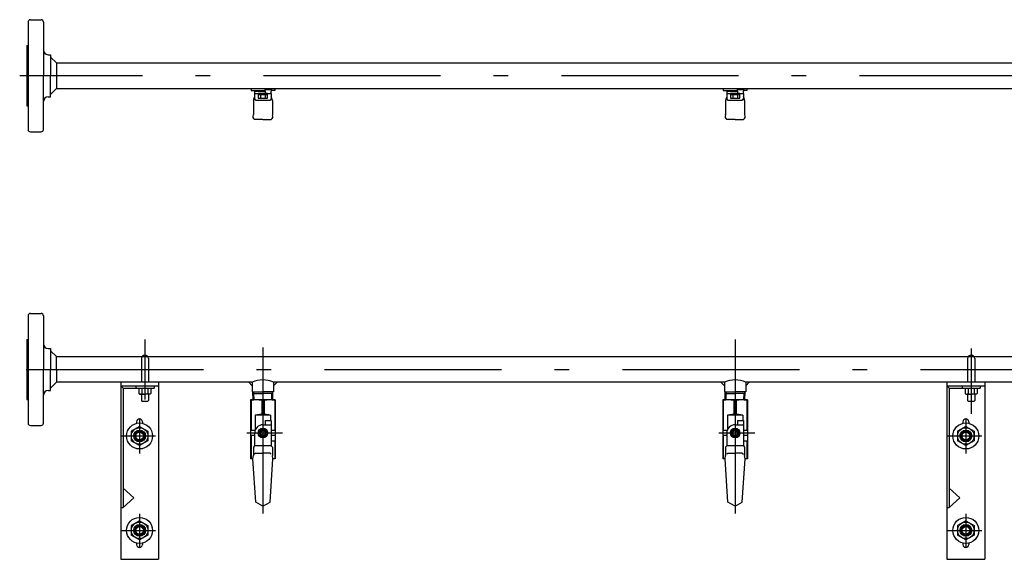
# Model space of a CAD drawing. Extents: x 131 to 2928, y 424 to 1393.
# Drawn here: x 131 to 965, y 936 to 1393 of the extents above; entities that cross this region are included whole.
import ezdxf

# ---------------------------------------------------------------- set-up
doc = ezdxf.new("R2010")
doc.units = 0
doc.header["$LTSCALE"] = 5
doc.header["$MEASUREMENT"] = 0
doc.linetypes.add('CENTER', pattern=[50.5, 30, -9, 2.5, -9])
doc.linetypes.add('HIDDEN', pattern=[12.6, 8.4, -4.2])
doc.layers.add('1', color=7, linetype='CONTINUOUS')
doc.layers.add('2', color=7, linetype='CONTINUOUS')

msp = doc.modelspace()

# ---------------------------------------------------------------- linework, layer by layer
at = {"layer": '1', "color": 7, "linetype": 'CENTER'}
msp.add_line((1749.558508, 1345.990516), (130.642525, 1345.990516), dxfattribs=at)
at = {"layer": '2', "color": 7, "linetype": 'CONTINUOUS'}
for p, q in [((139.702911, 1393.490516), (148.702911, 1393.490516)), ((137.702911, 1391.490516), (137.702911, 1345.990516)), ((150.702911, 1391.490516), (150.702911, 1345.990516)), ((136.702911, 1371.490516), (136.702911, 1320.490516)), ((136.702911, 1371.490516), (137.702911, 1371.490516)), ((154.702911, 1363.840116), (156.702911, 1363.840116)), ((156.702911, 1363.840116), (156.702911, 1345.990516)), ((156.702911, 1361.840116), (161.702911, 1356.840116)), ((161.702111, 1356.840916), (161.702111, 1335.140116)), ((161.702111, 1356.840516), (1711.702911, 1356.840516)), ((137.702911, 1345.990516), (137.702911, 1300.490516)), ((150.702911, 1300.490516), (150.702911, 1345.990516)), ((156.702911, 1328.140916), (156.702911, 1345.990516)), ((156.702911, 1330.140116), (161.702911, 1335.140116)), ((161.702111, 1335.140516), (1711.702911, 1335.140516)), ((326.702911, 1335.140516), (326.702911, 1333.490516)), ((346.702911, 1335.140516), (346.702911, 1333.490516)), ((726.702911, 1335.140516), (726.702911, 1333.490516)), ((746.702911, 1335.140516), (746.702911, 1333.490516)), ((154.702911, 1328.140916), (156.702911, 1328.140916)), ((326.702911, 1333.490516), (338.702911, 1333.490516)), ((329.702911, 1332.990516), (329.702911, 1330.990516)), ((329.702911, 1332.990516), (338.702911, 1332.990516)), ((329.702911, 1330.990516), (343.702911, 1330.990516)), ((329.702911, 1330.990516), (329.702911, 1326.30413)), ((331.115806, 1333.490516), (331.115806, 1332.990516)), ((332.702911, 1330.990516), (332.702911, 1326.990516)), ((340.702911, 1330.990516), (332.702911, 1330.990516)), ((332.702911, 1329.990516), (340.702911, 1329.990516)), ((332.702911, 1326.990516), (340.702911, 1326.990516)), ((334.682411, 1329.990516), (334.682411, 1326.990516)), ((337.154254, 1330.990516), (336.210746, 1329.990516)), ((338.702911, 1332.990516), (338.702911, 1334.463767)), ((338.702911, 1334.463767), (343.702911, 1334.463767)), ((338.702911, 1332.990516), (338.702911, 1330.990516)), ((338.723733, 1329.990516), (338.723733, 1326.990516)), ((340.702911, 1326.990516), (340.702911, 1330.990516)), ((343.702911, 1334.463767), (343.702911, 1332.990516)), ((346.702911, 1333.490516), (343.702911, 1333.490516)), ((343.702911, 1330.990516), (343.702911, 1332.990516)), ((343.702911, 1330.990516), (343.702911, 1326.30413)), ((726.702911, 1333.490516), (738.702911, 1333.490516)), ((729.702911, 1332.990516), (729.702911, 1330.990516)), ((729.702911, 1332.990516), (738.702911, 1332.990516)), ((729.702911, 1330.990516), (743.702911, 1330.990516)), ((729.702911, 1330.990516), (729.702911, 1326.30413)), ((731.115806, 1333.490516), (731.115806, 1332.990516)), ((732.702911, 1330.990516), (732.702911, 1326.990516)), ((740.702911, 1330.990516), (732.702911, 1330.990516)), ((732.702911, 1329.990516), (740.702911, 1329.990516)), ((732.702911, 1326.990516), (740.702911, 1326.990516)), ((734.682411, 1329.990516), (734.682411, 1326.990516)), ((737.154254, 1330.990516), (736.210746, 1329.990516)), ((738.702911, 1332.990516), (738.702911, 1334.463767)), ((738.702911, 1334.463767), (743.702911, 1334.463767)), ((738.702911, 1332.990516), (738.702911, 1330.990516)), ((738.723733, 1329.990516), (738.723733, 1326.990516)), ((740.702911, 1326.990516), (740.702911, 1330.990516)), ((743.702911, 1334.463767), (743.702911, 1332.990516)), ((746.702911, 1333.490516), (743.702911, 1333.490516)), ((743.702911, 1330.990516), (743.702911, 1332.990516)), ((743.702911, 1330.990516), (743.702911, 1326.30413)), ((136.702911, 1320.490516), (137.702911, 1320.490516)), ((328.702911, 1325.005532), (328.702911, 1313.294802)), ((330.702911, 1325.30413), (342.702911, 1325.30413)), ((344.702911, 1325.005532), (344.702911, 1313.294802)), ((728.702911, 1325.005532), (728.702911, 1313.294802)), ((730.702911, 1325.30413), (742.702911, 1325.30413)), ((744.702911, 1325.005532), (744.702911, 1313.294802)), ((336.702911, 1308.990516), (329.702911, 1308.990516)), ((336.702911, 1308.990516), (343.702911, 1308.990516)), ((736.702911, 1308.990516), (729.702911, 1308.990516)), ((736.702911, 1308.990516), (743.702911, 1308.990516)), ((139.702911, 1298.490516), (148.702911, 1298.490516)), ((139.702911, 1144.667239), (148.702911, 1144.667239)), ((137.702911, 1142.667239), (137.702911, 1097.167239)), ((150.702911, 1142.667239), (150.702911, 1097.167239)), ((136.702911, 1122.667239), (136.702911, 1071.667239)), ((136.702911, 1122.667239), (137.702911, 1122.667239)), ((154.702911, 1115.016839), (156.702911, 1115.016839)), ((156.702911, 1115.016839), (156.702911, 1097.167239)), ((156.702911, 1113.017639), (161.702911, 1108.016839)), ((161.702911, 1097.167239), (161.702911, 1108.016839)), ((161.702911, 1108.016839), (1336.702911, 1108.016839)), ((233.702911, 1106.316839), (233.702911, 1086.317639)), ((239.702911, 1106.316839), (239.702911, 1086.317639)), ((933.702911, 1106.316839), (933.702911, 1086.317639)), ((939.702911, 1106.316839), (939.702911, 1086.317639)), ((137.702911, 1097.167239), (137.702911, 1051.667239)), ((150.702911, 1051.667239), (150.702911, 1097.167239)), ((156.702911, 1079.317639), (156.702911, 1097.167239)), ((161.702911, 1097.167239), (161.702911, 1086.317639)), ((156.702911, 1081.316839), (161.702911, 1086.317639)), ((327.702911, 1086.317639), (161.702911, 1086.317639)), ((216.202911, 1086.317639), (216.202911, 936.317639)), ((248.202911, 1086.317639), (248.202911, 936.317639)), ((327.702911, 1083.316839), (324.702911, 1086.317639)), ((327.702911, 1086.317639), (327.702911, 1078.317639)), ((345.702911, 1086.317639), (345.702911, 1078.317639)), ((727.702911, 1086.317639), (345.702911, 1086.317639)), ((345.702911, 1083.317639), (348.702911, 1086.316839)), ((727.702911, 1083.316839), (724.702911, 1086.317639)), ((727.702911, 1086.317639), (727.702911, 1078.317639)), ((745.702911, 1086.317639), (745.702911, 1078.317639)), ((745.702911, 1083.317639), (748.702911, 1086.317639)), ((1127.702911, 1086.317639), (745.702911, 1086.317639)), ((916.202911, 1086.317639), (916.202911, 936.317639)), ((948.202911, 1086.317639), (948.202911, 936.317639)), ((154.702911, 1079.317639), (156.702911, 1079.317639)), ((216.202911, 1083.317639), (248.202911, 1083.317639)), ((218.202911, 1081.317639), (216.202911, 1083.316839)), ((218.202911, 1081.316839), (218.202911, 980.135239)), ((218.202911, 1081.316839), (244.452511, 1081.316839)), ((228.952511, 1083.317639), (228.952511, 1081.316839)), ((231.702911, 1081.316839), (231.702911, 1076.817639)), ((231.702911, 1076.816839), (232.202911, 1076.317639)), ((232.202911, 1076.317639), (236.702911, 1076.317639)), ((233.702911, 1076.317639), (233.702911, 1070.816839)), ((234.202911, 1081.316839), (234.202911, 1076.817639)), ((241.202911, 1076.317639), (236.702911, 1076.317639)), ((239.202911, 1081.316839), (239.202911, 1076.817639)), ((239.702911, 1076.317639), (239.702911, 1070.816839)), ((241.702911, 1076.817639), (241.202911, 1076.317639)), ((241.702911, 1081.316839), (241.702911, 1076.817639)), ((244.452511, 1083.317639), (244.452511, 1081.316839)), ((327.702911, 1078.317639), (336.702911, 1078.317639)), ((328.172511, 1078.317639), (329.068511, 1076.765639)), ((328.355711, 1071.316839), (328.172511, 1078.316839)), ((328.213311, 1076.765639), (336.702911, 1076.765639)), ((329.210911, 1071.316839), (329.068511, 1076.765639)), ((345.702911, 1078.317639), (336.702911, 1078.317639)), ((345.192511, 1076.765639), (336.702911, 1076.765639)), ((344.194911, 1071.317639), (344.338111, 1076.765639)), ((345.233311, 1078.317639), (344.337311, 1076.765639)), ((345.050111, 1071.317639), (345.233311, 1078.317639)), ((727.702911, 1078.317639), (736.702911, 1078.317639)), ((728.172511, 1078.317639), (729.068511, 1076.765639)), ((728.355711, 1071.316839), (728.172511, 1078.316839)), ((728.213311, 1076.765639), (736.702911, 1076.765639)), ((729.210911, 1071.316839), (729.068511, 1076.765639)), ((745.702911, 1078.317639), (736.702911, 1078.317639)), ((745.192511, 1076.765639), (736.702911, 1076.765639)), ((744.194911, 1071.317639), (744.337311, 1076.765639)), ((745.233311, 1078.316839), (744.337311, 1076.765639)), ((745.050111, 1071.317639), (745.233311, 1078.317639)), ((916.202911, 1083.317639), (948.202911, 1083.317639)), ((918.202911, 1081.317639), (916.202911, 1083.316839)), ((918.202911, 1081.316839), (918.202911, 980.135239)), ((918.202911, 1081.316839), (944.452511, 1081.316839)), ((928.952511, 1083.317639), (928.952511, 1081.316839)), ((931.702911, 1081.316839), (931.702911, 1076.817639)), ((931.702911, 1076.816839), (932.202911, 1076.317639)), ((932.202911, 1076.317639), (936.702911, 1076.317639)), ((933.702911, 1076.317639), (933.702911, 1070.816839)), ((934.202911, 1081.316839), (934.202911, 1076.817639)), ((941.202911, 1076.317639), (936.702911, 1076.317639)), ((939.202911, 1081.316839), (939.202911, 1076.817639)), ((939.702911, 1076.317639), (939.702911, 1070.816839)), ((941.702911, 1076.817639), (941.202911, 1076.317639)), ((941.702911, 1081.316839), (941.702911, 1076.817639)), ((944.452511, 1083.317639), (944.452511, 1081.316839)), ((136.702911, 1071.667239), (137.702911, 1071.667239)), ((137.702911, 1070.817639), (137.702911, 1059.317639)), ((233.702911, 1070.816839), (234.202911, 1070.317639)), ((234.202911, 1070.317639), (239.202911, 1070.317639)), ((239.202911, 1070.317639), (239.702911, 1070.817639)), ((347.202911, 1071.317639), (326.202911, 1071.317639)), ((326.202911, 1071.317639), (326.202911, 1021.317639)), ((326.702911, 1070.817639), (326.202911, 1070.817639)), ((326.702911, 1070.817639), (326.702911, 1045.317639)), ((335.702911, 1070.817639), (335.702911, 1059.317639)), ((337.702911, 1070.817639), (335.702911, 1070.817639)), ((337.702911, 1070.817639), (337.702911, 1059.317639)), ((346.702911, 1070.817639), (346.702911, 1045.317639)), ((347.202911, 1070.817639), (346.702911, 1070.817639)), ((347.202911, 1071.317639), (347.202911, 1021.317639)), ((747.202911, 1071.317639), (726.202911, 1071.317639)), ((726.202911, 1071.317639), (726.202911, 1021.317639)), ((726.702911, 1070.817639), (726.202911, 1070.817639)), ((726.702911, 1070.817639), (726.702911, 1045.317639)), ((735.702911, 1070.817639), (735.702911, 1059.317639)), ((737.702911, 1070.817639), (735.702911, 1070.817639)), ((737.702911, 1070.817639), (737.702911, 1059.317639)), ((746.702911, 1070.817639), (746.702911, 1045.317639)), ((747.202911, 1070.817639), (746.702911, 1070.817639)), ((747.202911, 1071.317639), (747.202911, 1021.317639)), ((933.702911, 1070.816839), (934.202911, 1070.317639)), ((934.202911, 1070.317639), (939.202911, 1070.317639)), ((939.202911, 1070.317639), (939.702911, 1070.817639)), ((229.702911, 1052.816839), (229.702911, 1051.529639)), ((234.702911, 1052.816839), (234.702911, 1051.529639)), ((335.702911, 1059.316839), (330.202911, 1058.317639)), ((343.202911, 1058.317639), (330.202911, 1058.317639)), ((330.202911, 1058.317639), (330.202911, 1045.916039)), ((337.702911, 1059.317639), (335.702911, 1059.317639)), ((343.202911, 1058.317639), (337.702911, 1059.316839)), ((338.702911, 1053.817639), (338.702911, 1050.317639)), ((338.702911, 1053.817639), (343.702911, 1053.817639)), ((343.202911, 1058.317639), (343.202911, 1053.817639)), ((343.702911, 1053.817639), (343.702911, 1032.316839)), ((735.702911, 1059.317639), (730.202911, 1058.317639)), ((743.202911, 1058.317639), (730.202911, 1058.317639)), ((730.202911, 1058.317639), (730.202911, 1045.915239)), ((737.702911, 1059.317639), (735.702911, 1059.317639)), ((743.202911, 1058.317639), (737.702911, 1059.316839)), ((738.702911, 1053.817639), (738.702911, 1050.317639)), ((738.702911, 1053.817639), (743.702911, 1053.817639)), ((743.202911, 1058.317639), (743.202911, 1053.817639)), ((743.702911, 1053.817639), (743.702911, 1032.316839)), ((929.702911, 1052.816839), (929.702911, 1051.529639)), ((934.702911, 1052.816839), (934.702911, 1051.529639)), ((139.702911, 1049.667239), (148.702911, 1049.667239)), ((232.202911, 1048.900039), (225.202911, 1044.858439)), ((225.202911, 1044.858439), (225.202911, 1036.776039)), ((232.202911, 1048.900039), (239.202911, 1044.858439)), ((239.202911, 1044.858439), (239.202911, 1036.776039)), ((329.994911, 1045.317639), (326.202911, 1045.317639)), ((329.702911, 1043.317639), (329.702911, 1041.317639)), ((334.682111, 1046.816839), (332.661311, 1043.316839)), ((332.661311, 1043.316839), (334.682111, 1039.817639)), ((338.723711, 1046.817639), (334.682111, 1046.817639)), ((334.702911, 1044.816839), (334.702911, 1041.817639)), ((336.702911, 1050.317639), (338.702911, 1050.317639)), ((338.702911, 1044.816839), (338.702911, 1041.817639)), ((338.723711, 1046.816839), (340.744511, 1043.317639)), ((340.744511, 1043.316839), (338.723711, 1039.816839)), ((347.202911, 1045.317639), (343.702911, 1045.317639)), ((729.994911, 1045.317639), (726.202911, 1045.317639)), ((729.702911, 1043.317639), (729.702911, 1041.317639)), ((734.682111, 1046.816839), (732.661311, 1043.316839)), ((732.661311, 1043.316839), (734.682111, 1039.816839)), ((738.723711, 1046.817639), (734.682111, 1046.817639)), ((734.702911, 1044.816839), (734.702911, 1041.817639)), ((736.702911, 1050.317639), (738.702911, 1050.317639)), ((738.702911, 1044.816839), (738.702911, 1041.817639)), ((738.723711, 1046.816839), (740.744511, 1043.316839)), ((740.744511, 1043.316839), (738.723711, 1039.816839)), ((747.202911, 1045.317639), (743.702911, 1045.317639)), ((932.202911, 1048.900039), (925.202911, 1044.858439)), ((925.202911, 1044.858439), (925.202911, 1036.776039)), ((932.202911, 1048.900039), (939.202911, 1044.858439)), ((939.202911, 1044.858439), (939.202911, 1036.776039)), ((232.202911, 1032.734439), (225.202911, 1036.776039)), ((239.202911, 1036.776039), (232.202911, 1032.734439)), ((329.702911, 1041.317639), (326.202911, 1041.317639)), ((326.702911, 1041.317639), (326.702911, 1021.817639)), ((329.702911, 1036.317639), (329.702911, 1032.316839)), ((334.682111, 1039.817639), (338.723711, 1039.817639)), ((347.202911, 1041.317639), (343.702911, 1041.317639)), ((347.202911, 1036.317639), (343.702911, 1036.317639)), ((346.702911, 1036.317639), (346.702911, 1021.817639)), ((729.702911, 1041.317639), (726.202911, 1041.317639)), ((726.702911, 1041.317639), (726.702911, 1021.817639)), ((729.702911, 1036.317639), (729.702911, 1032.316839)), ((734.682111, 1039.817639), (738.723711, 1039.817639)), ((747.202911, 1041.317639), (743.702911, 1041.317639)), ((747.202911, 1036.317639), (743.702911, 1036.317639)), ((746.702911, 1036.317639), (746.702911, 1021.817639)), ((932.202911, 1032.734439), (925.202911, 1036.776039)), ((939.202911, 1036.776039), (932.202911, 1032.734439)), ((329.702911, 1032.316839), (328.702911, 1031.317639)), ((328.702911, 1031.317639), (328.702911, 1024.152839)), ((330.565311, 1026.317639), (329.658911, 1025.410439)), ((343.702911, 1032.317639), (329.702911, 1032.317639)), ((330.565311, 1026.317639), (336.702911, 1026.317639)), ((342.840511, 1026.317639), (336.702911, 1026.317639)), ((342.840511, 1026.316839), (343.746911, 1025.410439)), ((343.702911, 1032.317639), (344.702911, 1031.317639)), ((344.702911, 1031.317639), (344.702911, 1024.152839)), ((729.702911, 1032.316839), (728.702911, 1031.317639)), ((728.702911, 1031.317639), (728.702911, 1024.152839)), ((730.565311, 1026.317639), (729.658911, 1025.410439)), ((743.702911, 1032.317639), (729.702911, 1032.317639)), ((730.565311, 1026.317639), (736.702911, 1026.317639)), ((742.840511, 1026.317639), (736.702911, 1026.317639)), ((742.840511, 1026.316839), (743.746911, 1025.410439)), ((743.702911, 1032.317639), (744.702911, 1031.317639)), ((744.702911, 1031.317639), (744.702911, 1024.152839)), ((326.702911, 1021.817639), (326.202911, 1021.817639)), ((328.202911, 1021.317639), (326.202911, 1021.317639)), ((328.202911, 1021.317639), (326.702911, 1021.816839)), ((328.202911, 1021.317639), (328.702911, 1024.152839)), ((330.702911, 984.781639), (328.202911, 1021.317639)), ((342.702911, 984.781639), (345.202911, 1021.316839)), ((345.202911, 1021.317639), (344.702911, 1024.152839)), ((346.702911, 1021.816839), (345.202911, 1021.316839)), ((347.202911, 1021.317639), (345.202911, 1021.317639)), ((347.202911, 1021.817639), (346.702911, 1021.817639)), ((726.702911, 1021.817639), (726.202911, 1021.817639)), ((728.202911, 1021.317639), (726.202911, 1021.317639)), ((728.202911, 1021.317639), (726.702911, 1021.817639)), ((728.202911, 1021.316839), (728.702911, 1024.152839)), ((730.702911, 984.781639), (728.202911, 1021.317639)), ((742.702911, 984.781639), (745.202911, 1021.316839)), ((745.202911, 1021.317639), (744.702911, 1024.152839)), ((746.702911, 1021.816839), (745.202911, 1021.316839)), ((747.202911, 1021.317639), (745.202911, 1021.317639)), ((747.202911, 1021.817639), (746.702911, 1021.817639)), ((218.202911, 996.499239), (227.202911, 988.317639)), ((918.202911, 996.499239), (927.202911, 988.317639)), ((218.202911, 980.135239), (227.202911, 988.317639)), ((336.702911, 981.317639), (330.702911, 984.781639)), ((336.702911, 981.317639), (342.702911, 984.781639)), ((736.702911, 981.317639), (730.702911, 984.781639)), ((736.702911, 981.316839), (742.702911, 984.781639)), ((918.202911, 980.135239), (927.202911, 988.317639)), ((216.202911, 980.135239), (218.202911, 980.135239)), ((916.202911, 980.135239), (918.202911, 980.135239)), ((232.202911, 968.900039), (225.202911, 964.858439)), ((232.202911, 968.900039), (239.202911, 964.858439)), ((932.202911, 968.900039), (925.202911, 964.858439)), ((932.202911, 968.900039), (939.202911, 964.858439)), ((225.202911, 964.858439), (225.202911, 956.776039)), ((239.202911, 964.858439), (239.202911, 956.776039)), ((925.202911, 964.858439), (925.202911, 956.776039)), ((939.202911, 964.858439), (939.202911, 956.776039)), ((232.202911, 952.734439), (225.202911, 956.776039)), ((239.202911, 956.776039), (232.202911, 952.734439)), ((932.202911, 952.734439), (925.202911, 956.776039)), ((939.202911, 956.776039), (932.202911, 952.734439)), ((229.702911, 950.104839), (229.702911, 948.817639)), ((234.702911, 950.104839), (234.702911, 948.817639)), ((929.702911, 950.104839), (929.702911, 948.817639)), ((934.702911, 950.104839), (934.702911, 948.817639)), ((216.202911, 936.317639), (248.202911, 936.317639)), ((916.202911, 936.317639), (948.202911, 936.317639))]:
    msp.add_line(p, q, dxfattribs=at)
at = {"layer": '2', "color": 7, "linetype": 'CENTER'}
for p, q in [((136.702911, 1122.667239), (136.702911, 1071.667239)), ((236.702911, 1122.667239), (236.702911, 1071.667239)), ((236.702911, 1122.667239), (236.702911, 1071.667239)), ((736.702911, 1122.667239), (736.702911, 1071.667239)), ((336.702911, 1115.744839), (336.702911, 975.108039)), ((936.702911, 1114.816839), (936.702911, 1059.596839)), ((136.246111, 1097.167239), (1536.702911, 1097.167239)), ((736.702911, 1075.469639), (736.702911, 975.108039)), ((232.202911, 1054.829639), (232.202911, 1026.052839)), ((932.202911, 1054.829639), (932.202911, 1026.052839)), ((353.328511, 1043.317639), (322.983711, 1043.317639)), ((753.328511, 1043.317639), (722.983711, 1043.317639)), ((215.940511, 1040.817639), (245.709311, 1040.817639)), ((915.940511, 1040.817639), (945.709311, 1040.817639)), ((232.202911, 974.829639), (232.202911, 946.052839)), ((932.202911, 974.829639), (932.202911, 946.052839)), ((215.940511, 960.817639), (245.709311, 960.817639)), ((915.940511, 960.817639), (945.709311, 960.817639))]:
    msp.add_line(p, q, dxfattribs=at)
at = {"layer": '2', "color": 7, "linetype": 'HIDDEN'}
for p, q in [((338.702911, 1050.317639), (343.702911, 1050.317639)), ((738.702911, 1050.317639), (743.702911, 1050.317639)), ((329.702911, 1041.317639), (329.702911, 1036.317639)), ((729.702911, 1041.317639), (729.702911, 1036.317639))]:
    msp.add_line(p, q, dxfattribs=at)
at = {"layer": '2', "color": 7, "linetype": 'CONTINUOUS'}
for centre, radius in [((232.202911, 1040.817639), 11), ((932.202911, 1040.817639), 11), ((232.202911, 1040.817639), 7), ((232.202911, 1040.817639), 5), ((232.202911, 1040.817639), 4.2), ((232.202911, 1040.817639), 3.2504), ((336.702911, 1043.317639), 4.0416), ((336.702911, 1043.317639), 3.5), ((336.702911, 1043.317639), 2.5), ((336.702911, 1043.317639), 2), ((736.702911, 1043.317639), 4.0416), ((736.702911, 1043.317639), 3.5), ((736.702911, 1043.317639), 2.5), ((736.702911, 1043.317639), 2), ((932.202911, 1040.817639), 7), ((932.202911, 1040.817639), 5), ((932.202911, 1040.817639), 4.2), ((932.202911, 1040.817639), 3.2504), ((232.202911, 960.817639), 11), ((232.202911, 960.817639), 7), ((932.202911, 960.817639), 11), ((932.202911, 960.817639), 7), ((232.202911, 960.817639), 5), ((232.202911, 960.817639), 4.2), ((232.202911, 960.817639), 3.2504), ((932.202911, 960.817639), 5), ((932.202911, 960.817639), 4.2), ((932.202911, 960.817639), 3.2504)]:
    msp.add_circle(centre, radius, dxfattribs=at)
for centre, radius, start, end in [((139.702911, 1391.490516), 2, 90, 180), ((139.702911, 1391.490516), 2, 90, 180), ((148.702911, 1391.490516), 2, 0, 90), ((154.702911, 1367.840116), 4, 180, -90), ((154.702911, 1324.140916), 4, 90, 180), ((338.558387, 1323.716923), 9.939362, 152.992884, 172.550802), ((330.702911, 1326.30413), 1, 180, -90), ((342.702911, 1326.30413), 1, -90, 0), ((334.847435, 1323.716923), 9.939362, 7.449198, 27.007116), ((738.558387, 1323.716923), 9.939362, 152.992884, 172.550802), ((730.702911, 1326.30413), 1, 180, -90), ((742.702911, 1326.30413), 1, -90, 0), ((734.847435, 1323.716923), 9.939362, 7.449198, 27.007116), ((330.827911, 1311.396766), 2.65625, 148.726702, -115.057616), ((327.702911, 1313.294802), 1, -31.273298, 0), ((342.577911, 1311.396766), 2.65625, -64.942384, 31.273298), ((345.702911, 1313.294802), 1, 180, -148.726702), ((730.827911, 1311.396766), 2.65625, 148.726702, -115.057616), ((727.702911, 1313.294802), 1, -31.273298, 0), ((742.577911, 1311.396766), 2.65625, -64.942384, 31.273298), ((745.702911, 1313.294802), 1, 180, -148.726702), ((139.702911, 1300.490516), 2, 180, -90), ((148.702911, 1300.490516), 2, -90, 0), ((139.702911, 1142.667239), 2, 90, 180), ((148.702911, 1142.667239), 2, 0, 90), ((154.702911, 1119.016839), 4, 180, -90), ((236.702911, 1106.316839), 3, 0, 180), ((936.702911, 1106.316839), 3, 0, 180), ((336.702911, 1067.067239), 21.2504, 64.9424, 115.0576), ((736.702911, 1067.067239), 21.2504, 64.9424, 115.0576), ((154.702911, 1075.317639), 4, 90, 180), ((232.952511, 1078.129639), 1.8128, -133.6028, -46.3972), ((236.702911, 1082.817639), 6.5, -112.6199, -90), ((236.702911, 1082.817639), 6.5, -90, -67.3801), ((240.452511, 1078.129639), 1.8128, -133.6028, -46.3972), ((932.952511, 1078.129639), 1.8128, -133.6028, -46.3972), ((936.702911, 1082.817639), 6.5, -112.6199, -90), ((936.702911, 1082.817639), 6.5, -90, -67.3801), ((940.452511, 1078.129639), 1.8128, -133.6028, -46.3972), ((331.202911, 1050.817639), 20.5, 77.3196, 102.6804), ((342.202911, 1050.817639), 20.5, 77.3196, 102.6804), ((731.202911, 1050.817639), 20.5, 77.3196, 102.6804), ((742.202911, 1050.817639), 20.5, 77.3196, 102.6804), ((139.702911, 1051.667239), 2, 180, -90), ((148.702911, 1051.667239), 2, -90, 0), ((232.202911, 1052.816839), 2.5, 0, 180), ((932.202911, 1052.816839), 2.5, 0, 180), ((336.702911, 1043.317639), 7, 90, 180), ((736.702911, 1043.317639), 7, 90, 180), ((232.202911, 948.817639), 2.5, 180, 0), ((932.202911, 948.817639), 2.5, 180, 0)]:
    msp.add_arc(centre, radius, start, end, dxfattribs=at)

doc.saveas('drawing.dxf')
